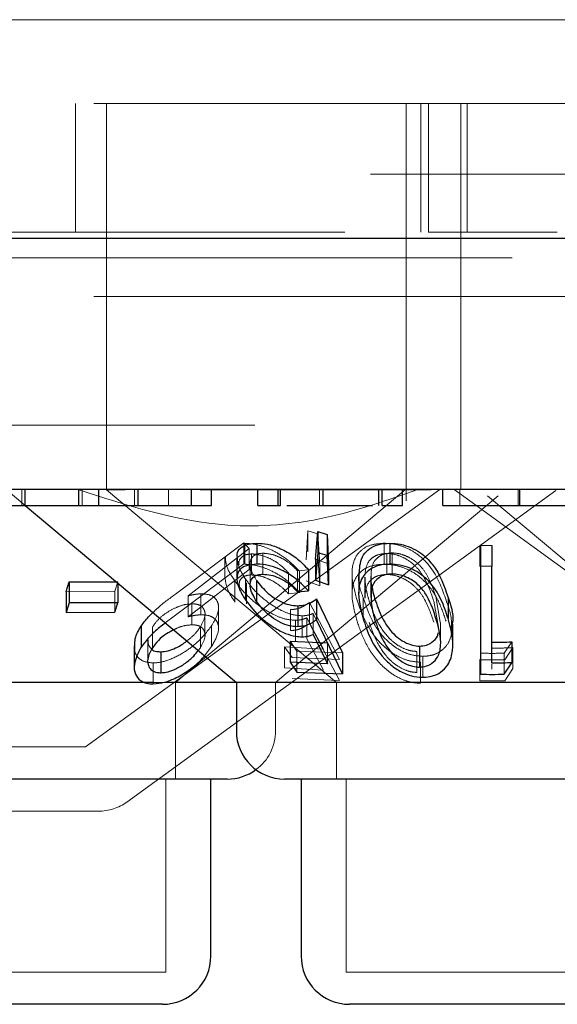
# Model space of a CAD drawing. Units: millimetres. Extents: x 11 to 205, y 5 to 292.
# Drawn here: x 85 to 86, y 121 to 122 of the extents above; entities that cross this region are included whole.
import ezdxf

# ---------------------------------------------------------------- set-up
doc = ezdxf.new("R2010")
doc.units = ezdxf.units.MM
doc.linetypes.add('HIDDEN', pattern=[1.905, 1.27, -0.635])

msp = doc.modelspace()

# ---------------------------------------------------------------- linework, layer by layer
at = {"color": 7, "linetype": 'HIDDEN', "lineweight": 18}
for p, q in [((96.0366, 122.3029), (71.2366, 122.3029)), ((73.9866, 122.1729), (93.2866, 122.1729)), ((85.3884, 121.9729), (85.3884, 122.1729)), ((85.4366, 122.1729), (85.4366, 121.6729)), ((85.9016, 121.6729), (85.9016, 122.1729)), ((85.9246, 122.1729), (85.9246, 121.9729)), ((85.9366, 121.9729), (85.9366, 122.1729)), ((85.9866, 121.6729), (85.9866, 122.1729)), ((85.9966, 122.1729), (85.9966, 121.9729)), ((43.9366, 122.0629), (123.3366, 122.0629)), ((84.5366, 121.9729), (85.9366, 121.9729)), ((85.9366, 121.9729), (85.9415, 121.9729)), ((86.1317, 121.9729), (85.9415, 121.9729)), ((86.1317, 121.9729), (86.1365, 121.9729)), ((93.6866, 121.9329), (84.6866, 121.9329)), ((73.9866, 121.8729), (93.2866, 121.8729)), ((93.2866, 121.6729), (73.9866, 121.6729)), ((85.4366, 121.6729), (85.4366, 121.5725)), ((85.9016, 121.5551), (85.9016, 121.6729)), ((85.9866, 121.5729), (85.9866, 121.6729)), ((85.2806, 121.5729), (85.3104, 121.5479)), ((85.3049, 121.5479), (85.3049, 121.5729)), ((85.3987, 121.5479), (85.3987, 121.5729)), ((85.4036, 121.1729), (85.9541, 121.5729)), ((85.4656, 121.5725), (85.4366, 121.5725)), ((85.4366, 121.5725), (85.7937, 121.2729)), ((85.4681, 121.0872), (86.1344, 121.5713)), ((85.4801, 121.5479), (85.4801, 121.5729)), ((85.5329, 121.5479), (85.5329, 121.5729)), ((85.5435, 121.2729), (85.9014, 121.5732)), ((85.9409, 121.5725), (85.5818, 121.5725)), ((85.6991, 121.2729), (86.0449, 121.5631)), ((85.7672, 121.5479), (85.7672, 121.5729)), ((85.9766, 121.5729), (86.0252, 121.5376)), ((85.985, 121.5479), (85.985, 121.5729)), ((86.0283, 121.5631), (86.3741, 121.2729)), ((86.0758, 121.5479), (86.0758, 121.5729)), ((86.0779, 121.5479), (86.0779, 121.5729)), ((86.0781, 121.5479), (86.0781, 121.5729)), ((86.0252, 121.5376), (86.5272, 121.1729)), ((85.7464, 121.4637), (85.7492, 121.5086)), ((85.7492, 121.5086), (85.7645, 121.5038)), ((85.7492, 121.5086), (85.7492, 121.476)), ((85.7645, 121.5038), (85.7676, 121.4558)), ((85.7645, 121.5038), (85.7645, 121.4712)), ((85.5438, 121.4104), (85.6495, 121.4899)), ((85.6495, 121.4899), (85.658, 121.4812)), ((85.6495, 121.4899), (85.6495, 121.4572)), ((85.6513, 121.4892), (85.6513, 121.4566)), ((85.8675, 121.4894), (85.8675, 121.4567)), ((86.0161, 121.486), (86.0161, 121.4533)), ((85.658, 121.4812), (85.5632, 121.4077)), ((85.6204, 121.4677), (85.6204, 121.4353)), ((85.658, 121.4812), (85.658, 121.4486)), ((85.6619, 121.4727), (85.6619, 121.4401)), ((85.6795, 121.4739), (85.6795, 121.4412)), ((85.7676, 121.4231), (85.7645, 121.4712)), ((85.8717, 121.4735), (85.8717, 121.4409)), ((85.88, 121.4743), (85.88, 121.4417)), ((85.6495, 121.4572), (85.5438, 121.3777)), ((85.6595, 121.457), (85.6595, 121.4241)), ((85.7813, 121.4572), (85.7611, 121.4646)), ((85.7676, 121.4558), (85.7676, 121.4231)), ((85.5632, 121.3751), (85.658, 121.4486)), ((85.719, 121.4436), (85.719, 121.4109)), ((85.7501, 121.4479), (85.7333, 121.4463)), ((85.7333, 121.4463), (85.7333, 121.4136)), ((85.7364, 121.4453), (85.7364, 121.4127)), ((85.8178, 121.4431), (85.8178, 121.4108)), ((85.8378, 121.4368), (85.8378, 121.4042)), ((85.8472, 121.4382), (85.8472, 121.4055)), ((85.8476, 121.4462), (85.8476, 121.4135)), ((85.4543, 121.4294), (85.4495, 121.4148)), ((85.4543, 121.4294), (85.4543, 121.4272)), ((85.636, 121.4306), (85.636, 121.3979)), ((85.6523, 121.4338), (85.6523, 121.4012)), ((85.6539, 121.428), (85.6539, 121.3954)), ((85.7464, 121.4311), (85.7676, 121.4231)), ((85.4495, 121.4148), (85.3737, 121.4145)), ((85.4495, 121.4148), (85.4495, 121.3821)), ((85.5632, 121.4077), (85.5632, 121.3751)), ((85.5832, 121.4107), (85.5832, 121.3781)), ((85.719, 121.4109), (85.7364, 121.4127)), ((85.8381, 121.4114), (85.8382, 121.4042)), ((85.5691, 121.3952), (85.5691, 121.3626)), ((85.7518, 121.3974), (85.7981, 121.3087)), ((85.7518, 121.3974), (85.7518, 121.3648)), ((85.8349, 121.4051), (85.8349, 121.3725)), ((85.9521, 121.3592), (85.9446, 121.3993)), ((85.9548, 121.3661), (85.9485, 121.4038)), ((85.5438, 121.3777), (85.5278, 121.3655)), ((85.5894, 121.3462), (85.5894, 121.3788)), ((85.6104, 121.3567), (85.6104, 121.3895)), ((85.7221, 121.3862), (85.7221, 121.3536)), ((85.7403, 121.3766), (85.7403, 121.344)), ((85.7799, 121.3345), (85.7575, 121.3801)), ((85.7575, 121.3801), (85.7575, 121.3475)), ((85.5997, 121.3613), (85.5997, 121.3287)), ((85.7299, 121.3696), (85.7299, 121.337)), ((85.7732, 121.3249), (85.7475, 121.3734)), ((85.7475, 121.3734), (85.7475, 121.3408)), ((85.7981, 121.2761), (85.7518, 121.3648)), ((85.9554, 121.3334), (85.9554, 121.3661)), ((85.5077, 121.3592), (85.5077, 121.3266)), ((85.5823, 121.3596), (85.5823, 121.3269)), ((85.5004, 121.3392), (85.5004, 121.3066)), ((85.7322, 121.3217), (85.7215, 121.3374)), ((85.7475, 121.3408), (85.7732, 121.2923)), ((85.7799, 121.3345), (85.7799, 121.3018)), ((86.0659, 121.3362), (86.0541, 121.3185)), ((85.5788, 121.3227), (85.5823, 121.3269)), ((85.5887, 121.3144), (85.5997, 121.3287)), ((85.7128, 121.3284), (85.7732, 121.3249)), ((85.7246, 121.3117), (85.7128, 121.3284)), ((85.7128, 121.3284), (85.7128, 121.2957)), ((85.8032, 121.3192), (85.7322, 121.3217)), ((85.7322, 121.3217), (85.7322, 121.2891)), ((85.9183, 121.3213), (85.9183, 121.2887)), ((86.0172, 121.3186), (86.0172, 121.2859)), ((86.0541, 121.3185), (86.0541, 121.2859)), ((86.0677, 121.3272), (86.0552, 121.3084)), ((86.0677, 121.3272), (86.0677, 121.2945)), ((85.509, 121.3034), (85.509, 121.2707)), ((85.7981, 121.3087), (85.7246, 121.3117)), ((85.9241, 121.3045), (85.9241, 121.2719)), ((85.9277, 121.3136), (85.9277, 121.281)), ((86.0161, 121.3085), (86.0161, 121.2758)), ((86.0351, 121.2937), (86.0351, 121.3017)), ((85.7732, 121.2923), (85.7128, 121.2957)), ((86.0552, 121.2758), (86.0677, 121.2945)), ((85.527, 121.2729), (85.5089, 121.2729)), ((85.5435, 121.1229), (85.5435, 121.2729)), ((85.6991, 121.1979), (85.6991, 121.2729)), ((85.7246, 121.2791), (85.7981, 121.2761)), ((85.7937, 121.2729), (85.7937, 121.1229)), ((85.4036, 121.1729), (81.8696, 121.1729)), ((85.5285, 120.8229), (85.5285, 121.1229)), ((85.8087, 121.1229), (85.8087, 120.8229)), ((85.424, 121.0729), (84.8747, 121.0729)), ((85.5285, 120.8229), (84.9447, 120.8229)), ((86.2645, 120.8229), (85.8087, 120.8229))]:
    msp.add_line(p, q, dxfattribs=at)
at = {"color": 7, "linetype": 'Continuous', "lineweight": 25}
for p, q in [((123.4366, 121.9629), (43.8366, 121.9629)), ((93.2866, 121.5729), (73.9866, 121.5729)), ((85.3104, 121.5479), (85.3104, 121.5729)), ((85.3933, 121.5479), (85.3933, 121.5729)), ((85.4247, 121.5479), (85.4247, 121.5729)), ((85.4856, 121.5479), (85.4856, 121.5729)), ((85.5683, 121.5479), (85.5683, 121.5729)), ((85.5997, 121.5479), (85.5997, 121.5729)), ((85.6715, 121.5479), (85.6715, 121.5729)), ((85.7029, 121.5479), (85.7029, 121.5729)), ((85.7066, 121.5479), (85.7066, 121.5729)), ((85.7727, 121.5479), (85.7727, 121.5729)), ((85.8596, 121.5479), (85.8596, 121.5729)), ((85.8645, 121.5479), (85.8645, 121.5729)), ((85.8959, 121.5479), (85.8959, 121.5729)), ((85.9587, 121.5479), (85.9587, 121.5729)), ((86.0784, 121.5479), (86.0784, 121.5729)), ((85.3104, 121.5479), (85.6381, 121.2729)), ((85.3933, 121.5479), (85.4247, 121.5479)), ((85.5683, 121.5479), (85.5997, 121.5479)), ((85.6715, 121.5479), (85.7029, 121.5479)), ((85.8645, 121.5479), (85.8959, 121.5479)), ((85.7611, 121.4646), (85.7647, 121.5074)), ((85.7647, 121.5074), (85.7792, 121.503)), ((85.7647, 121.5074), (85.7647, 121.4747)), ((85.7792, 121.503), (85.7813, 121.4572)), ((85.7792, 121.503), (85.7792, 121.4703)), ((85.67, 121.4894), (85.67, 121.4568)), ((85.8763, 121.4894), (85.8763, 121.4568)), ((86.0172, 121.4863), (86.0351, 121.486)), ((86.0172, 121.4863), (86.0172, 121.4537)), ((86.0351, 121.486), (86.0351, 121.4534)), ((85.6391, 121.4674), (85.6391, 121.4348)), ((85.7647, 121.4747), (85.7611, 121.432)), ((85.7792, 121.4703), (85.7647, 121.4747)), ((85.7813, 121.4246), (85.7792, 121.4703)), ((85.7611, 121.4646), (85.7611, 121.432)), ((85.7813, 121.4572), (85.7813, 121.4246)), ((86.0351, 121.4534), (86.0172, 121.4537)), ((86.0172, 121.4537), (86.0172, 121.2859)), ((86.0351, 121.3028), (86.0351, 121.4534)), ((85.7501, 121.4479), (85.7501, 121.4152)), ((85.8281, 121.4439), (85.8281, 121.4116)), ((85.3737, 121.4145), (85.3785, 121.4292)), ((85.3785, 121.4292), (85.4543, 121.4294)), ((85.3785, 121.4292), (85.3785, 121.3966)), ((85.4543, 121.4272), (85.4543, 121.3968)), ((85.6696, 121.4316), (85.6696, 121.3989)), ((85.7611, 121.432), (85.7813, 121.4246)), ((85.3737, 121.4145), (85.3737, 121.3819)), ((85.7333, 121.4136), (85.7501, 121.4152)), ((85.3785, 121.3966), (85.3737, 121.3819)), ((85.4543, 121.3968), (85.3785, 121.3966)), ((85.4495, 121.3821), (85.4543, 121.3968)), ((85.7336, 121.3922), (85.7336, 121.3596)), ((85.7626, 121.4028), (85.8032, 121.3192)), ((85.7626, 121.4028), (85.7626, 121.3701)), ((85.9669, 121.4051), (85.9669, 121.3724)), ((85.3737, 121.3819), (85.4495, 121.3821)), ((85.4901, 121.3604), (85.4901, 121.3278)), ((85.8032, 121.2865), (85.7626, 121.3701)), ((85.9743, 121.3305), (85.9743, 121.3634)), ((85.7575, 121.3475), (85.7799, 121.3018)), ((85.4795, 121.3298), (85.4795, 121.2971)), ((85.7215, 121.3374), (85.7799, 121.3345)), ((85.7215, 121.3374), (85.7215, 121.3048)), ((85.9223, 121.3296), (85.9223, 121.2969)), ((86.0659, 121.3362), (86.0659, 121.3036)), ((85.5209, 121.3207), (85.5209, 121.2881)), ((85.8032, 121.3192), (85.8032, 121.2865)), ((85.7799, 121.3018), (85.7215, 121.3048)), ((85.7215, 121.3048), (85.7322, 121.2891)), ((86.0541, 121.2859), (86.0659, 121.3036)), ((85.7322, 121.2891), (85.8032, 121.2865)), ((85.5089, 121.2729), (84.8351, 121.2729)), ((85.6381, 121.2729), (85.527, 121.2729)), ((85.6381, 121.2729), (85.6381, 121.1979)), ((86.4351, 121.2729), (85.6381, 121.2729)), ((85.6241, 121.1229), (84.8491, 121.1229)), ((85.5985, 120.8479), (85.5985, 121.1229)), ((86.3601, 121.1229), (85.7131, 121.1229)), ((85.7387, 121.1229), (85.7387, 120.8479)), ((85.5235, 120.7729), (84.9497, 120.7729)), ((86.2595, 120.7729), (85.8137, 120.7729))]:
    msp.add_line(p, q, dxfattribs=at)
for centre, start, end in [((85.7131, 121.1979), 180, 270), ((85.6241, 121.1979), 270, 306.4187), ((85.5235, 120.8479), 270, 0), ((85.8137, 120.8479), 180, 270)]:
    msp.add_arc(centre, 0.075, start, end, dxfattribs=at)
at = {"color": 7, "linetype": 'HIDDEN', "lineweight": 18}
for centre, start, end in [((85.6241, 121.1979), 306.4187, 0), ((85.424, 121.1479), 270, 306)]:
    msp.add_arc(centre, 0.075, start, end, dxfattribs=at)
for points, knots in [([(85.9201, 121.5729), (85.8726, 121.5563), (85.7761, 121.5225), (85.5944, 121.5072), (85.4688, 121.548), (85.3919, 121.5729)], [0, 0, 0, 0, 0.2730801, 0.5550511, 1, 1, 1, 1]), ([(85.6513, 121.4892), (85.6569, 121.4889), (85.6682, 121.4883), (85.6885, 121.4815), (85.7098, 121.47), (85.7259, 121.4569), (85.7339, 121.4481), (85.7364, 121.4453)], [0, 0, 0, 0, 0.186997, 0.375914, 0.597817, 0.873733, 1, 1, 1, 1]), ([(85.8255, 121.4011), (85.8222, 121.4131), (85.8161, 121.4354), (85.8187, 121.4619), (85.8306, 121.4785), (85.846, 121.4877), (85.8606, 121.4888), (85.8675, 121.4894)], [0, 0, 0, 0, 0.322831, 0.598738, 0.736273, 0.875114, 1, 1, 1, 1]), ([(85.8675, 121.4894), (85.8735, 121.489), (85.8856, 121.4883), (85.9045, 121.4817), (85.9248, 121.4694), (85.9498, 121.4422), (85.9581, 121.4176), (85.9638, 121.4008)], [0, 0, 0, 0, 0.1045517, 0.2094643, 0.3410121, 0.5491743, 1, 1, 1, 1]), ([(85.636, 121.4306), (85.6307, 121.4385), (85.622, 121.4518), (85.6214, 121.4631), (85.6211, 121.4677)], [0, 0, 0, 0, 0.599478, 1, 1, 1, 1]), ([(85.6523, 121.4338), (85.6475, 121.4415), (85.6401, 121.4535), (85.64, 121.4637), (85.6399, 121.4674)], [0, 0, 0, 0, 0.640062, 1, 1, 1, 1]), ([(85.6619, 121.4727), (85.6582, 121.4724), (85.651, 121.4718), (85.6442, 121.4661), (85.6413, 121.4606), (85.6422, 121.4563), (85.6423, 121.456)], [0, 0, 0, 0, 0.282512, 0.566907, 0.966847, 1, 1, 1, 1]), ([(85.6795, 121.4739), (85.6759, 121.4736), (85.6688, 121.473), (85.6616, 121.4674), (85.6586, 121.4585), (85.6609, 121.4459), (85.6665, 121.4366), (85.6696, 121.4316)], [0, 0, 0, 0, 0.150175, 0.301286, 0.519774, 0.740546, 1, 1, 1, 1]), ([(85.719, 121.4436), (85.7145, 121.4482), (85.7067, 121.4561), (85.6915, 121.4654), (85.6775, 121.4707), (85.6675, 121.4726), (85.6629, 121.4727), (85.6619, 121.4727)], [0, 0, 0, 0, 0.317862, 0.537717, 0.757965, 0.948957, 1, 1, 1, 1]), ([(85.7333, 121.4463), (85.7288, 121.4509), (85.7215, 121.4586), (85.7067, 121.4674), (85.6925, 121.4728), (85.6838, 121.4735), (85.6795, 121.4739)], [0, 0, 0, 0, 0.333234, 0.556068, 0.779021, 1, 1, 1, 1]), ([(85.8717, 121.4735), (85.8676, 121.4732), (85.8594, 121.4725), (85.8499, 121.4677), (85.8407, 121.4588), (85.8391, 121.45), (85.8381, 121.444)], [0, 0, 0, 0, 0.186394, 0.373704, 0.578788, 1, 1, 1, 1]), ([(85.88, 121.4743), (85.8762, 121.474), (85.8685, 121.4734), (85.8594, 121.4689), (85.8509, 121.4609), (85.8484, 121.4525), (85.8477, 121.4468), (85.8476, 121.4462)], [0, 0, 0, 0, 0.182884, 0.366335, 0.57315, 0.954655, 1, 1, 1, 1]), ([(85.9446, 121.3993), (85.9405, 121.4119), (85.9347, 121.43), (85.9193, 121.4516), (85.9056, 121.4633), (85.8914, 121.4701), (85.88, 121.4731), (85.8739, 121.4734), (85.8717, 121.4735)], [0, 0, 0, 0, 0.419756, 0.600496, 0.752922, 0.867204, 0.950145, 1, 1, 1, 1]), ([(85.9485, 121.4038), (85.9448, 121.4157), (85.9394, 121.4329), (85.9246, 121.4543), (85.9108, 121.4656), (85.8965, 121.4719), (85.8869, 121.474), (85.8817, 121.4742), (85.88, 121.4743)], [0, 0, 0, 0, 0.419877, 0.600378, 0.782795, 0.88075, 0.961251, 1, 1, 1, 1]), ([(85.7364, 121.4127), (85.7286, 121.4207), (85.7161, 121.4335), (85.6926, 121.4469), (85.6736, 121.4542), (85.66, 121.4564), (85.6531, 121.4566), (85.6513, 121.4566)], [0, 0, 0, 0, 0.363157, 0.583522, 0.759707, 0.936608, 1, 1, 1, 1]), ([(85.8675, 121.4567), (85.8615, 121.4564), (85.8496, 121.4556), (85.8345, 121.4487), (85.8215, 121.4353), (85.8147, 121.408), (85.8213, 121.3839), (85.8255, 121.3685)], [0, 0, 0, 0, 0.1070079, 0.2144039, 0.3548461, 0.5869565, 1, 1, 1, 1]), ([(85.9638, 121.3681), (85.9604, 121.3785), (85.9533, 121.3994), (85.9373, 121.4246), (85.917, 121.4422), (85.899, 121.4515), (85.8815, 121.4562), (85.8716, 121.4566), (85.8675, 121.4567)], [0, 0, 0, 0, 0.279951, 0.5618, 0.69419, 0.827804, 0.92735, 1, 1, 1, 1]), ([(85.6428, 121.4231), (85.6427, 121.4252), (85.6423, 121.4304), (85.6465, 121.4361), (85.6536, 121.4396), (85.6594, 121.44), (85.6619, 121.4401)], [0, 0, 0, 0, 0.222301, 0.55278, 0.810226, 1, 1, 1, 1]), ([(85.6619, 121.4401), (85.6659, 121.4398), (85.6741, 121.4392), (85.6879, 121.4343), (85.7023, 121.4265), (85.7123, 121.418), (85.7176, 121.4124), (85.719, 121.4109)], [0, 0, 0, 0, 0.200898, 0.402024, 0.616755, 0.896138, 1, 1, 1, 1]), ([(85.8349, 121.4051), (85.8307, 121.4168), (85.8258, 121.4302), (85.8289, 121.4423), (85.8293, 121.4439)], [0, 0, 0, 0, 0.868119, 1, 1, 1, 1]), ([(85.8717, 121.4409), (85.8676, 121.4405), (85.8594, 121.4399), (85.8499, 121.4351), (85.8407, 121.4262), (85.8391, 121.4173), (85.8381, 121.4114)], [0, 0, 0, 0, 0.186379, 0.373674, 0.578821, 1, 1, 1, 1]), ([(85.8382, 121.4368), (85.8382, 121.4336), (85.8381, 121.4258), (85.8405, 121.4133), (85.8431, 121.4042), (85.8444, 121.3996)], [0, 0, 0, 0, 0.268513, 0.633372, 1, 1, 1, 1]), ([(85.8476, 121.4462), (85.8473, 121.4408), (85.8469, 121.4319), (85.8486, 121.4228), (85.8493, 121.4191)], [0, 0, 0, 0, 0.605257, 1, 1, 1, 1]), ([(85.9446, 121.3667), (85.9405, 121.3793), (85.9347, 121.3973), (85.9193, 121.419), (85.9056, 121.4306), (85.8914, 121.4374), (85.88, 121.4405), (85.8739, 121.4408), (85.8717, 121.4409)], [0, 0, 0, 0, 0.419747, 0.600484, 0.752907, 0.867186, 0.950146, 1, 1, 1, 1]), ([(85.6206, 121.4353), (85.6215, 121.429), (85.6231, 121.4173), (85.6319, 121.404), (85.636, 121.3979)], [0, 0, 0, 0, 0.540044, 1, 1, 1, 1]), ([(85.7299, 121.3696), (85.7246, 121.37), (85.7138, 121.3709), (85.6942, 121.3788), (85.6726, 121.3922), (85.6514, 121.4105), (85.641, 121.424), (85.636, 121.4306)], [0, 0, 0, 0, 0.151695, 0.304391, 0.498504, 0.757524, 1, 1, 1, 1]), ([(85.7403, 121.3766), (85.7351, 121.377), (85.7246, 121.3778), (85.706, 121.3853), (85.6856, 121.3979), (85.6662, 121.4151), (85.6568, 121.4277), (85.6523, 121.4338)], [0, 0, 0, 0, 0.152834, 0.306749, 0.500953, 0.759192, 1, 1, 1, 1]), ([(85.5086, 121.3816), (85.511, 121.384), (85.5212, 121.3941), (85.534, 121.4033), (85.5438, 121.4104)], [0, 0, 0, 0, 0.236582, 1, 1, 1, 1]), ([(85.5632, 121.4077), (85.5666, 121.4085), (85.5717, 121.4096), (85.5784, 121.4105), (85.5816, 121.4107), (85.5832, 121.4107)], [0, 0, 0, 0, 0.49255, 0.744594, 1, 1, 1, 1]), ([(85.5832, 121.4107), (85.588, 121.4105), (85.5974, 121.4099), (85.6071, 121.4034), (85.6113, 121.393), (85.6095, 121.3783), (85.6031, 121.3672), (85.5997, 121.3613)], [0, 0, 0, 0, 0.158092, 0.317347, 0.532154, 0.750028, 1, 1, 1, 1]), ([(85.5691, 121.3952), (85.5653, 121.3949), (85.5575, 121.3944), (85.5434, 121.3894), (85.5294, 121.3816), (85.5162, 121.371), (85.5106, 121.3632), (85.5077, 121.3592)], [0, 0, 0, 0, 0.163413, 0.327926, 0.54627, 0.767455, 1, 1, 1, 1]), ([(85.5823, 121.3596), (85.5854, 121.3653), (85.5907, 121.3753), (85.5888, 121.3861), (85.5834, 121.3926), (85.576, 121.395), (85.5707, 121.3952), (85.5691, 121.3952)], [0, 0, 0, 0, 0.336442, 0.583256, 0.755375, 0.929075, 1, 1, 1, 1]), ([(85.7221, 121.3862), (85.7251, 121.3864), (85.7323, 121.387), (85.7423, 121.3909), (85.7483, 121.3951), (85.7518, 121.3974)], [0, 0, 0, 0, 0.243334, 0.575052, 1, 1, 1, 1]), ([(85.9241, 121.3045), (85.9182, 121.305), (85.9065, 121.3059), (85.8876, 121.3136), (85.8659, 121.3286), (85.8403, 121.359), (85.8313, 121.3846), (85.8255, 121.4011)], [0, 0, 0, 0, 0.098911, 0.198168, 0.335389, 0.571248, 1, 1, 1, 1]), ([(85.9277, 121.3136), (85.9221, 121.3141), (85.9109, 121.3149), (85.893, 121.3221), (85.8723, 121.3363), (85.8484, 121.3652), (85.8402, 121.3895), (85.8349, 121.4051)], [0, 0, 0, 0, 0.098703, 0.197698, 0.335823, 0.5739, 1, 1, 1, 1]), ([(85.8444, 121.3996), (85.8481, 121.3888), (85.855, 121.3691), (85.8705, 121.3458), (85.887, 121.3314), (85.8999, 121.3246), (85.911, 121.3216), (85.9166, 121.3214), (85.9183, 121.3213)], [0, 0, 0, 0, 0.354516, 0.64763, 0.763473, 0.88015, 0.963959, 1, 1, 1, 1]), ([(85.9638, 121.4008), (85.9685, 121.3877), (85.974, 121.3723), (85.9715, 121.3573), (85.9711, 121.355)], [0, 0, 0, 0, 0.849296, 1, 1, 1, 1]), ([(85.5832, 121.3781), (85.5817, 121.378), (85.5778, 121.3779), (85.571, 121.3769), (85.5658, 121.3757), (85.5632, 121.3751)], [0, 0, 0, 0, 0.247763, 0.62017, 1, 1, 1, 1]), ([(85.5997, 121.3287), (85.6042, 121.337), (85.6118, 121.3506), (85.61, 121.3655), (85.6035, 121.374), (85.594, 121.3777), (85.5864, 121.378), (85.5832, 121.3781)], [0, 0, 0, 0, 0.34844, 0.576946, 0.749851, 0.894584, 1, 1, 1, 1]), ([(85.7575, 121.3801), (85.7549, 121.3792), (85.7511, 121.3778), (85.7452, 121.3768), (85.742, 121.3767), (85.7403, 121.3766)], [0, 0, 0, 0, 0.4932, 0.745153, 1, 1, 1, 1]), ([(85.5997, 121.3613), (85.5925, 121.352), (85.581, 121.3369), (85.5552, 121.318), (85.5328, 121.307), (85.5169, 121.3037), (85.5102, 121.3034), (85.509, 121.3034)], [0, 0, 0, 0, 0.355384, 0.578837, 0.803715, 0.963622, 1, 1, 1, 1]), ([(85.5691, 121.3626), (85.5653, 121.3623), (85.5576, 121.3617), (85.5473, 121.3584), (85.5421, 121.3555), (85.5407, 121.3546)], [0, 0, 0, 0, 0.419372, 0.841446, 1, 1, 1, 1]), ([(85.5823, 121.3269), (85.5854, 121.3327), (85.5907, 121.3427), (85.5888, 121.3535), (85.5834, 121.36), (85.576, 121.3624), (85.5707, 121.3625), (85.5691, 121.3626)], [0, 0, 0, 0, 0.336365, 0.58327, 0.755338, 0.929077, 1, 1, 1, 1]), ([(85.7518, 121.3648), (85.7478, 121.3621), (85.7418, 121.358), (85.7317, 121.3543), (85.7253, 121.3538), (85.7221, 121.3536)], [0, 0, 0, 0, 0.487062, 0.739691, 1, 1, 1, 1]), ([(85.7475, 121.3734), (85.7449, 121.3724), (85.7411, 121.3709), (85.735, 121.3698), (85.7316, 121.3697), (85.7299, 121.3696)], [0, 0, 0, 0, 0.492969, 0.74496, 1, 1, 1, 1]), ([(85.8255, 121.3685), (85.8292, 121.3575), (85.8367, 121.3356), (85.8545, 121.3083), (85.8756, 121.2885), (85.8935, 121.278), (85.9107, 121.2726), (85.9201, 121.2721), (85.9241, 121.2719)], [0, 0, 0, 0, 0.28487, 0.571693, 0.705596, 0.840713, 0.93181, 1, 1, 1, 1]), ([(85.8444, 121.3669), (85.8481, 121.3561), (85.855, 121.3364), (85.8705, 121.3131), (85.887, 121.2988), (85.8999, 121.292), (85.911, 121.289), (85.9166, 121.2887), (85.9183, 121.2887)], [0, 0, 0, 0, 0.3545178, 0.6476337, 0.7634775, 0.8801546, 0.963964, 1, 1, 1, 1]), ([(85.9733, 121.3634), (85.9731, 121.3554), (85.9727, 121.3424), (85.9628, 121.327), (85.951, 121.3182), (85.9386, 121.3142), (85.9307, 121.3138), (85.9277, 121.3136)], [0, 0, 0, 0, 0.3565015, 0.5783734, 0.7631002, 0.9083021, 1, 1, 1, 1]), ([(85.5611, 121.3375), (85.5649, 121.3405), (85.5738, 121.3475), (85.5792, 121.3552), (85.5823, 121.3596)], [0, 0, 0, 0, 0.4328195, 1, 1, 1, 1]), ([(85.509, 121.3034), (85.5039, 121.3038), (85.4939, 121.3048), (85.4846, 121.3121), (85.4795, 121.3206), (85.4803, 121.3272), (85.4807, 121.3298)], [0, 0, 0, 0, 0.2693424, 0.5398141, 0.8186059, 1, 1, 1, 1]), ([(85.501, 121.3392), (85.501, 121.3362), (85.501, 121.3305), (85.505, 121.3266), (85.5069, 121.3247)], [0, 0, 0, 0, 0.520001, 1, 1, 1, 1]), ([(86.0541, 121.3185), (86.048, 121.3184), (86.0357, 121.3181), (86.0233, 121.3184), (86.0172, 121.3186)], [0, 0, 0, 0, 0.4999832, 1, 1, 1, 1]), ([(86.0351, 121.3263), (86.0405, 121.3263), (86.0513, 121.3264), (86.0622, 121.3269), (86.0677, 121.3272)], [0, 0, 0, 0, 0.4937658, 1, 1, 1, 1]), ([(86.0552, 121.3084), (86.0487, 121.3082), (86.0357, 121.3079), (86.0226, 121.3083), (86.0161, 121.3085)], [0, 0, 0, 0, 0.50044, 1, 1, 1, 1]), ([(86.0161, 121.2758), (86.0227, 121.2756), (86.0357, 121.2753), (86.0488, 121.2756), (86.0552, 121.2758)], [0, 0, 0, 0, 0.503976, 1, 1, 1, 1])]:
    msp.add_open_spline(points, degree=3, knots=knots, dxfattribs=at)
at = {"color": 7, "linetype": 'Continuous', "lineweight": 25}
for points, knots in [([(85.2497, 121.5479), (85.249, 121.5479), (85.248, 121.5479), (85.2669, 121.5479), (85.284, 121.5479), (85.2999, 121.5479), (85.3104, 121.5479)], [0, 0, 0, 0, 0.499477, 0.624963, 0.750552, 1, 1, 1, 1]), ([(85.3104, 121.5479), (85.3249, 121.5479), (85.3468, 121.5479), (85.3691, 121.5479), (85.3938, 121.5479), (85.3935, 121.5479), (85.3933, 121.5479)], [0, 0, 0, 0, 0.24876, 0.374495, 0.500228, 1, 1, 1, 1]), ([(85.4247, 121.5479), (85.4237, 121.5479), (85.4225, 121.5479), (85.4401, 121.5479), (85.4575, 121.5479), (85.4744, 121.5479), (85.4856, 121.5479)], [0, 0, 0, 0, 0.50046, 0.625886, 0.751318, 1, 1, 1, 1]), ([(85.4856, 121.5479), (85.4959, 121.5479), (85.5165, 121.5479), (85.5425, 121.5479), (85.5678, 121.5479), (85.5681, 121.5479), (85.5683, 121.5479)], [0, 0, 0, 0, 0.186563, 0.373345, 0.560128, 1, 1, 1, 1]), ([(85.7029, 121.5479), (85.7029, 121.5479), (85.7028, 121.5479), (85.7054, 121.5479), (85.7066, 121.5479)], [0, 0, 0, 0, 0.560335, 1, 1, 1, 1]), ([(85.7165, 121.5479), (85.722, 121.5479), (85.7363, 121.5479), (85.7589, 121.5479), (85.7727, 121.5479)], [0, 0, 0, 0, 0.387235, 1, 1, 1, 1]), ([(85.7727, 121.5479), (85.7838, 121.5479), (85.8061, 121.5479), (85.8314, 121.5479), (85.8461, 121.5479), (85.8496, 121.5479), (85.8497, 121.5479)], [0, 0, 0, 0, 0.3560332, 0.7123636, 0.9929865, 1, 1, 1, 1]), ([(85.9587, 121.5479), (85.9668, 121.5479), (85.9831, 121.5479), (86.0244, 121.5479), (86.0579, 121.5479), (86.0784, 121.5479)], [0, 0, 0, 0, 0.280237, 0.560575, 1, 1, 1, 1]), ([(86.0784, 121.5479), (86.0985, 121.5479), (86.1386, 121.5479), (86.185, 121.5479), (86.2145, 121.5479), (86.2175, 121.5479), (86.219, 121.5479)], [0, 0, 0, 0, 0.280055, 0.559634, 0.779789, 1, 1, 1, 1]), ([(85.6399, 121.4674), (85.6397, 121.469), (85.6388, 121.4748), (85.6438, 121.4825), (85.6548, 121.4886), (85.6654, 121.4891), (85.67, 121.4894)], [0, 0, 0, 0, 0.118127, 0.4333058, 0.7503563, 1, 1, 1, 1]), ([(85.67, 121.4894), (85.6755, 121.4891), (85.6863, 121.4886), (85.7058, 121.482), (85.7249, 121.4716), (85.7399, 121.4594), (85.7472, 121.4512), (85.7501, 121.4479)], [0, 0, 0, 0, 0.187037, 0.375589, 0.605061, 0.840794, 1, 1, 1, 1]), ([(85.8293, 121.4439), (85.8298, 121.4535), (85.8306, 121.4673), (85.8442, 121.4813), (85.8583, 121.4882), (85.8705, 121.489), (85.8763, 121.4894)], [0, 0, 0, 0, 0.438928, 0.633177, 0.828716, 1, 1, 1, 1]), ([(85.8763, 121.4894), (85.8819, 121.4891), (85.8932, 121.4885), (85.9095, 121.4828), (85.9275, 121.4728), (85.9531, 121.4473), (85.9611, 121.4227), (85.9669, 121.4051)], [0, 0, 0, 0, 0.102332, 0.20511, 0.31071, 0.504966, 1, 1, 1, 1]), ([(85.67, 121.4568), (85.6642, 121.4563), (85.6524, 121.4555), (85.6422, 121.4483), (85.6379, 121.4364), (85.6406, 121.4204), (85.6485, 121.4074), (85.6523, 121.4012)], [0, 0, 0, 0, 0.1764905, 0.3543449, 0.513284, 0.7673358, 1, 1, 1, 1]), ([(85.7501, 121.4152), (85.743, 121.4227), (85.7316, 121.4348), (85.7097, 121.4475), (85.6916, 121.4545), (85.6784, 121.4567), (85.6717, 121.4568), (85.67, 121.4568)], [0, 0, 0, 0, 0.360863, 0.578723, 0.758872, 0.939783, 1, 1, 1, 1]), ([(85.8763, 121.4568), (85.8705, 121.4564), (85.859, 121.4556), (85.8445, 121.449), (85.8322, 121.4363), (85.825, 121.4104), (85.831, 121.3874), (85.8349, 121.3725)], [0, 0, 0, 0, 0.10846, 0.217351, 0.3538, 0.581674, 1, 1, 1, 1]), ([(85.9669, 121.3724), (85.9637, 121.3823), (85.9573, 121.4022), (85.9422, 121.4263), (85.9231, 121.443), (85.9061, 121.4519), (85.8894, 121.4563), (85.8801, 121.4566), (85.8763, 121.4568)], [0, 0, 0, 0, 0.2808021, 0.5634863, 0.6953728, 0.8284766, 0.9294624, 1, 1, 1, 1]), ([(85.6696, 121.3989), (85.6654, 121.4062), (85.6586, 121.4178), (85.6596, 121.4306), (85.6644, 121.4377), (85.6717, 121.4408), (85.6772, 121.4411), (85.6795, 121.4412)], [0, 0, 0, 0, 0.369958, 0.595705, 0.769482, 0.906422, 1, 1, 1, 1]), ([(85.6795, 121.4412), (85.6834, 121.441), (85.6913, 121.4404), (85.7044, 121.4357), (85.7178, 121.4285), (85.727, 121.4205), (85.7319, 121.4152), (85.7333, 121.4136)], [0, 0, 0, 0, 0.2023454, 0.4054503, 0.6154583, 0.8893184, 1, 1, 1, 1]), ([(85.88, 121.4417), (85.8762, 121.4414), (85.8685, 121.4408), (85.8594, 121.4363), (85.8509, 121.4283), (85.8484, 121.4199), (85.8477, 121.4142), (85.8476, 121.4135)], [0, 0, 0, 0, 0.1829, 0.366346, 0.573156, 0.954546, 1, 1, 1, 1]), ([(85.9485, 121.3711), (85.9448, 121.3831), (85.9394, 121.4003), (85.9246, 121.4217), (85.9108, 121.433), (85.8965, 121.4392), (85.8869, 121.4414), (85.8817, 121.4416), (85.88, 121.4417)], [0, 0, 0, 0, 0.419931, 0.600376, 0.782791, 0.880746, 0.961247, 1, 1, 1, 1]), ([(85.6696, 121.4316), (85.6749, 121.4247), (85.683, 121.4142), (85.6998, 121.4022), (85.7133, 121.3955), (85.7248, 121.3925), (85.7312, 121.3923), (85.7336, 121.3922)], [0, 0, 0, 0, 0.371423, 0.56891, 0.733419, 0.898435, 1, 1, 1, 1]), ([(85.8476, 121.4135), (85.8474, 121.4082), (85.847, 121.3986), (85.8494, 121.3843), (85.8518, 121.3756), (85.8529, 121.3712)], [0, 0, 0, 0, 0.388836, 0.693671, 1, 1, 1, 1]), ([(85.8493, 121.4191), (85.8494, 121.4184), (85.8501, 121.4133), (85.8516, 121.4082), (85.8529, 121.4038)], [0, 0, 0, 0, 0.143257, 1, 1, 1, 1]), ([(85.6523, 121.4012), (85.6597, 121.3916), (85.6713, 121.3765), (85.695, 121.3589), (85.7135, 121.3492), (85.7288, 121.3446), (85.7369, 121.3442), (85.7403, 121.344)], [0, 0, 0, 0, 0.373515, 0.588093, 0.757709, 0.898364, 1, 1, 1, 1]), ([(85.7336, 121.3596), (85.7293, 121.3599), (85.7206, 121.3604), (85.7058, 121.3662), (85.6908, 121.3756), (85.6782, 121.3872), (85.6722, 121.3953), (85.6696, 121.3989)], [0, 0, 0, 0, 0.175967, 0.353574, 0.549553, 0.802578, 1, 1, 1, 1]), ([(85.7336, 121.3922), (85.7365, 121.3924), (85.7434, 121.393), (85.7532, 121.3966), (85.7592, 121.4005), (85.7626, 121.4028)], [0, 0, 0, 0, 0.243506, 0.573474, 1, 1, 1, 1]), ([(85.8529, 121.4038), (85.8564, 121.3935), (85.8626, 121.3748), (85.8771, 121.3529), (85.8923, 121.3394), (85.9044, 121.3329), (85.9151, 121.3298), (85.9206, 121.3296), (85.9223, 121.3296)], [0, 0, 0, 0, 0.3565465, 0.6450444, 0.7598066, 0.8752866, 0.9608672, 1, 1, 1, 1]), ([(85.9669, 121.4051), (85.9711, 121.3929), (85.976, 121.3788), (85.9736, 121.3652), (85.9733, 121.3634)], [0, 0, 0, 0, 0.867725, 1, 1, 1, 1]), ([(85.4901, 121.3604), (85.4936, 121.3653), (85.4988, 121.3726), (85.5062, 121.3794), (85.5086, 121.3816)], [0, 0, 0, 0, 0.673489, 1, 1, 1, 1]), ([(85.4807, 121.3298), (85.4805, 121.3336), (85.4801, 121.3434), (85.4864, 121.354), (85.4901, 121.3604)], [0, 0, 0, 0, 0.39254, 1, 1, 1, 1]), ([(85.5278, 121.3655), (85.5248, 121.3632), (85.5157, 121.3563), (85.5022, 121.3438), (85.4942, 121.3332), (85.4901, 121.3278)], [0, 0, 0, 0, 0.194317, 0.590709, 1, 1, 1, 1]), ([(85.7626, 121.3701), (85.7587, 121.3676), (85.7528, 121.3638), (85.7429, 121.3603), (85.7367, 121.3598), (85.7336, 121.3596)], [0, 0, 0, 0, 0.486903, 0.73972, 1, 1, 1, 1]), ([(85.8349, 121.3725), (85.8382, 121.3624), (85.8456, 121.3397), (85.8637, 121.3119), (85.8872, 121.2928), (85.9045, 121.2843), (85.9188, 121.2812), (85.9259, 121.2811), (85.9277, 121.281)], [0, 0, 0, 0, 0.276642, 0.624887, 0.748185, 0.872371, 0.967655, 1, 1, 1, 1]), ([(85.8529, 121.3712), (85.8564, 121.3609), (85.8626, 121.3422), (85.8771, 121.3202), (85.8923, 121.3067), (85.9044, 121.3002), (85.9151, 121.2972), (85.9206, 121.297), (85.9223, 121.2969)], [0, 0, 0, 0, 0.356593, 0.645082, 0.759791, 0.875307, 0.960863, 1, 1, 1, 1]), ([(85.9223, 121.2969), (85.9261, 121.2973), (85.9338, 121.298), (85.9437, 121.3036), (85.9528, 121.314), (85.9579, 121.3375), (85.9523, 121.3575), (85.9485, 121.3711)], [0, 0, 0, 0, 0.088933, 0.178163, 0.311449, 0.529667, 1, 1, 1, 1]), ([(85.9277, 121.281), (85.9329, 121.2814), (85.9435, 121.2823), (85.9572, 121.2894), (85.9695, 121.3027), (85.9777, 121.3314), (85.9713, 121.3558), (85.9669, 121.3724)], [0, 0, 0, 0, 0.097812, 0.195484, 0.329648, 0.544542, 1, 1, 1, 1]), ([(85.5407, 121.3546), (85.537, 121.3527), (85.528, 121.3481), (85.5163, 121.3383), (85.5106, 121.3306), (85.5077, 121.3266)], [0, 0, 0, 0, 0.256539, 0.61911, 1, 1, 1, 1]), ([(85.7403, 121.344), (85.7419, 121.3441), (85.7459, 121.3442), (85.7517, 121.3454), (85.7555, 121.3468), (85.7575, 121.3475)], [0, 0, 0, 0, 0.247127, 0.620087, 1, 1, 1, 1]), ([(85.9223, 121.3296), (85.9261, 121.3299), (85.9338, 121.3306), (85.9435, 121.3362), (85.9504, 121.343), (85.9515, 121.3487), (85.9519, 121.3507)], [0, 0, 0, 0, 0.23307, 0.466916, 0.816222, 1, 1, 1, 1]), ([(85.5209, 121.3207), (85.5246, 121.321), (85.5321, 121.3216), (85.5455, 121.327), (85.5555, 121.3327), (85.5604, 121.3369), (85.5611, 121.3375)], [0, 0, 0, 0, 0.273241, 0.547818, 0.932902, 1, 1, 1, 1]), ([(86.0351, 121.3354), (86.0401, 121.3355), (86.0504, 121.3355), (86.0606, 121.336), (86.0659, 121.3362)], [0, 0, 0, 0, 0.486664, 1, 1, 1, 1]), ([(85.4901, 121.3278), (85.4856, 121.3188), (85.4781, 121.304), (85.4799, 121.2862), (85.4875, 121.2763), (85.4977, 121.2714), (85.5056, 121.2709), (85.509, 121.2707)], [0, 0, 0, 0, 0.352051, 0.576352, 0.754587, 0.89559, 1, 1, 1, 1]), ([(85.5077, 121.3266), (85.5046, 121.3208), (85.4992, 121.3106), (85.5009, 121.2987), (85.5061, 121.2916), (85.5132, 121.2884), (85.5186, 121.2882), (85.5209, 121.2881)], [0, 0, 0, 0, 0.33032, 0.576017, 0.754535, 0.898798, 1, 1, 1, 1]), ([(85.5069, 121.3247), (85.507, 121.3246), (85.5084, 121.3227), (85.5133, 121.3211), (85.5187, 121.3208), (85.5209, 121.3207)], [0, 0, 0, 0, 0.041392, 0.604779, 1, 1, 1, 1]), ([(85.509, 121.2707), (85.5148, 121.2713), (85.5264, 121.2724), (85.5469, 121.2809), (85.5685, 121.2945), (85.583, 121.3069), (85.5884, 121.3141), (85.5887, 121.3144)], [0, 0, 0, 0, 0.199795, 0.400016, 0.661047, 0.983927, 1, 1, 1, 1]), ([(85.5209, 121.2881), (85.5246, 121.2884), (85.532, 121.289), (85.5457, 121.2944), (85.5594, 121.3029), (85.5716, 121.313), (85.5767, 121.3198), (85.5788, 121.3227)], [0, 0, 0, 0, 0.168491, 0.337861, 0.575236, 0.821288, 1, 1, 1, 1]), ([(86.0659, 121.3036), (86.0614, 121.3034), (86.0511, 121.3029), (86.0409, 121.3028), (86.0351, 121.3028)], [0, 0, 0, 0, 0.438572, 1, 1, 1, 1]), ([(86.0172, 121.2859), (86.0233, 121.2858), (86.0356, 121.2854), (86.0479, 121.2857), (86.0541, 121.2859)], [0, 0, 0, 0, 0.495502, 1, 1, 1, 1])]:
    msp.add_open_spline(points, degree=3, knots=knots, dxfattribs=at)

doc.saveas('drawing.dxf')
